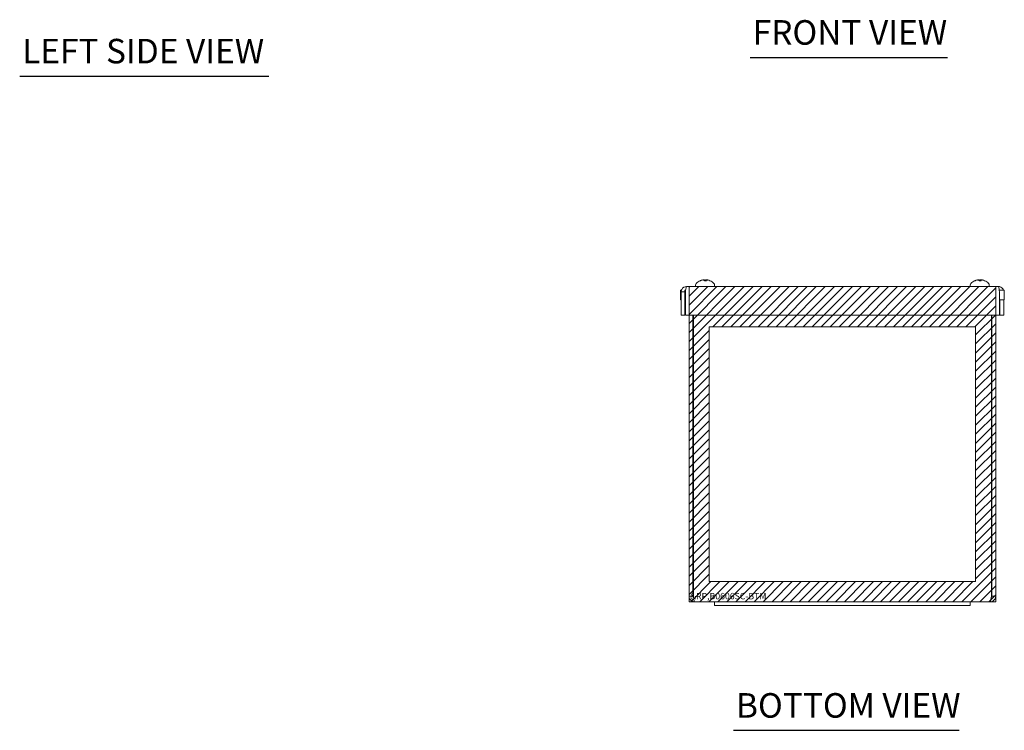
# Model space of a CAD drawing. Units: inches. Extents: x 4.2 to 66.5, y 2.5 to 41.7.
# Drawn here: x 4.9 to 24.2, y 5.8 to 19.7 of the extents above; entities that cross this region are included whole.
import ezdxf

# ---------------------------------------------------------------- set-up
doc = ezdxf.new("R2010")
doc.units = ezdxf.units.IN
doc.header["$LTSCALE"] = 4
doc.header["$MEASUREMENT"] = 0
doc.layers.get('0').update_dxf_attribs({"lineweight": 0})
for name, color, linetype, lineweight in [('Hatch (ANSI)', 7, 'Continuous', 5), ('Sketch Geometry (ANSI)', 7, 'Continuous', 5), ('Symbol (ANSI)', 7, 'Continuous', 5), ('Visible (ANSI)', 7, 'Continuous', 5)]:
    doc.layers.add(name, color=color, linetype=linetype, lineweight=lineweight)
doc.styles.add('Text Style168', font='tahoma.ttf')

msp = doc.modelspace()

# ---------------------------------------------------------------- hatches: boundary and pattern name
at = {"layer": 'Hatch (ANSI)'}
h = msp.add_hatch(dxfattribs=at)
h.set_pattern_fill('ANSI31', color=5, style=0)
h.paths.add_polyline_path([(23.603, 13.688), (23.603, 8.701), (18.39, 8.701), (18.39, 13.688)], flags=0)
h.paths.add_polyline_path([(23.996, 14.475), (23.996, 8.307), (17.996, 8.307), (17.996, 14.475)])

# ---------------------------------------------------------------- linework, layer by layer
at = {"layer": 'Sketch Geometry (ANSI)'}
for p, q in [((17.996, 14.475), (23.996, 14.475)), ((17.996, 8.307), (17.996, 14.475)), ((23.996, 14.475), (23.996, 8.307)), ((23.996, 8.307), (17.996, 8.307))]:
    msp.add_line(p, q, dxfattribs=at)
at = {"layer": 'Sketch Geometry (ANSI)', "color": 5}
for p, q in [((18.39, 13.688), (23.603, 13.688)), ((18.39, 8.701), (18.39, 13.688)), ((23.603, 13.688), (23.603, 8.701)), ((23.603, 8.701), (18.39, 8.701))]:
    msp.add_line(p, q, dxfattribs=at)
at = {"layer": 'Symbol (ANSI)', "lineweight": 30}
for p, q in [((19.193, 18.959), (23.052, 18.959)), ((4.897, 18.592), (9.775, 18.592)), ((18.866, 5.791), (23.281, 5.791))]:
    msp.add_line(p, q, dxfattribs=at)
at = {"layer": 'Visible (ANSI)'}
for p, q in [((17.946, 14.475), (24.048, 14.475)), ((18.123, 14.502), (18.123, 14.475)), ((18.22, 14.589), (18.217, 14.589)), ((18.337, 14.589), (18.3, 14.589)), ((18.301, 14.603), (18.302, 14.589)), ((18.317, 14.603), (18.316, 14.589)), ((18.326, 14.604), (18.325, 14.589)), ((18.343, 14.605), (18.343, 14.604)), ((18.496, 14.502), (18.496, 14.475)), ((23.498, 14.502), (23.498, 14.475)), ((23.595, 14.589), (23.592, 14.589)), ((23.712, 14.589), (23.675, 14.589)), ((23.676, 14.603), (23.677, 14.589)), ((23.692, 14.603), (23.691, 14.589)), ((23.701, 14.604), (23.7, 14.589)), ((23.718, 14.605), (23.718, 14.604)), ((23.871, 14.502), (23.871, 14.475)), ((17.845, 14.401), (17.829, 14.401)), ((17.829, 14.214), (17.829, 14.401)), ((17.914, 14.37), (17.84, 14.37)), ((17.84, 14.37), (17.84, 13.915)), ((17.929, 14.401), (17.914, 14.401)), ((17.914, 14.214), (17.914, 14.401)), ((17.926, 13.915), (17.926, 14.37)), ((24.164, 14.401), (24.064, 14.401)), ((24.068, 14.37), (24.068, 13.915)), ((24.164, 14.214), (24.164, 14.401)), ((17.829, 14.214), (17.84, 14.214)), ((17.914, 14.214), (17.926, 14.214)), ((17.914, 14.214), (17.914, 13.915)), ((24.068, 14.214), (24.164, 14.214)), ((24.079, 14.214), (24.079, 13.915)), ((24.153, 13.915), (24.153, 14.214)), ((17.914, 13.915), (17.84, 13.915)), ((24.068, 13.915), (17.926, 13.915)), ((17.996, 13.915), (17.996, 8.413)), ((18.07, 8.413), (18.07, 13.915)), ((18.081, 8.413), (18.081, 13.915)), ((23.911, 13.915), (23.911, 8.413)), ((23.922, 8.413), (23.922, 13.915)), ((23.996, 8.413), (23.996, 13.915)), ((24.079, 13.915), (24.153, 13.915)), ((18.07, 8.413), (17.996, 8.413)), ((18.496, 8.307), (18.101, 8.307)), ((18.496, 8.307), (18.871, 8.307)), ((18.496, 8.232), (18.496, 8.307)), ((23.121, 8.307), (18.871, 8.307)), ((23.121, 8.307), (23.496, 8.307)), ((23.496, 8.232), (23.496, 8.307)), ((23.891, 8.307), (23.496, 8.307)), ((23.922, 8.413), (23.996, 8.413)), ((18.871, 8.232), (18.496, 8.232)), ((18.871, 8.232), (23.121, 8.232)), ((23.496, 8.232), (23.121, 8.232))]:
    msp.add_line(p, q, dxfattribs=at)
for centre, radius, start, end in [((18.171, 14.502), 0.0485, 135.3602, 180), ((18.309, 14.366), 0.242, 113.1669, 135.3602), ((18.217, 14.581), 0.0082, 90, 113.1669), ((18.401, 14.581), 0.0082, 66.8331, 78.5554), ((18.309, 14.366), 0.242, 44.6398, 66.8331), ((18.447, 14.502), 0.0485, 0, 44.6398), ((23.546, 14.502), 0.0485, 135.3602, 180), ((23.684, 14.366), 0.242, 113.1669, 135.3602), ((23.592, 14.581), 0.0082, 90, 113.1669), ((23.776, 14.581), 0.0082, 66.8331, 78.5554), ((23.684, 14.366), 0.242, 44.6398, 66.8331), ((23.822, 14.502), 0.0485, 0, 44.6398)]:
    msp.add_arc(centre, radius, start, end, dxfattribs=at)
for centre, major_axis, ratio, start_param, end_param in [((18.309, 14.367), (-0.214, -0.113), 0.995129, 4.423077, 4.623446), ((18.306, 14.367), (0.08, 0.228), 0.964779, 0.525646, 0.731297), ((18.285, 14.372), (0.057, 0.233), 0.681061, 0.330948, 0.47016), ((18.337, 14.372), (-0.05, 0.235), 0.557364, 0.047551, 0.186762), ((18.272, 14.629), (0.0093, -0.0634), 0.084838, 1.146632, 1.172988), ((18.324, 14.367), (-0.021, 0.241), 0.046074, 0.194971, 0.400622), ((18.295, 14.367), (0.022, 0.241), 0.248206, 5.900947, 6.106598), ((18.328, 14.372), (-0.071, 0.229), 0.811906, 5.730021, 5.869232), ((18.352, 14.629), (0.0078, 0.0634), 0.10894, 1.969626, 1.987447), ((18.286, 14.372), (0.059, 0.233), 0.711338, 6.157193, 6.296405), ((18.31, 14.367), (0.214, -0.113), 0.995129, 1.654458, 1.860109), ((23.684, 14.367), (-0.214, -0.113), 0.995129, 4.423077, 4.623446), ((23.681, 14.367), (0.08, 0.228), 0.964779, 0.525646, 0.731297), ((23.66, 14.372), (0.057, 0.233), 0.681061, 0.330948, 0.47016), ((23.712, 14.372), (-0.05, 0.235), 0.557364, 0.047551, 0.186762), ((23.647, 14.629), (0.0093, -0.0634), 0.084838, 1.146632, 1.172988), ((23.699, 14.367), (-0.021, 0.241), 0.046074, 0.194971, 0.400622), ((23.67, 14.367), (0.022, 0.241), 0.248206, 5.900947, 6.106598), ((23.703, 14.372), (-0.071, 0.229), 0.811906, 5.730021, 5.869232), ((23.727, 14.629), (0.0078, 0.0634), 0.10894, 1.969626, 1.987447), ((23.661, 14.372), (0.059, 0.233), 0.711338, 6.157193, 6.296405), ((23.685, 14.367), (0.214, -0.113), 0.995129, 1.654458, 1.860109)]:
    msp.add_ellipse(centre, major_axis=major_axis, ratio=ratio, start_param=start_param, end_param=end_param, dxfattribs=at)
for points, knots in [([(17.946, 14.475), (17.907, 14.475), (17.87, 14.452), (17.852, 14.418), (17.845, 14.403), (17.84, 14.387), (17.84, 14.37)], [0, 0, 0, 0, 1.095058, 1.095058, 1.095058, 1.570796, 1.570796, 1.570796, 1.570796]), ([(17.926, 14.37), (17.93, 14.408), (17.935, 14.446), (17.94, 14.463), (17.942, 14.471), (17.944, 14.475), (17.946, 14.475)], [0, 0, 0, 0, 1.095058, 1.095058, 1.095058, 1.570796, 1.570796, 1.570796, 1.570796]), ([(18.275, 14.605), (18.275, 14.605), (18.275, 14.605), (18.274, 14.605), (18.274, 14.605), (18.272, 14.605), (18.27, 14.605), (18.267, 14.604), (18.265, 14.604), (18.263, 14.604), (18.262, 14.603), (18.262, 14.603)], [0.0331801, 0.0331801, 0.0331801, 0.0331801, 0.03861353, 0.03861353, 0.05123114, 0.05123114, 0.06397485, 0.06397485, 0.07671856, 0.07671856, 0.08189881, 0.08189881, 0.08189881, 0.08189881]), ([(18.264, 14.603), (18.266, 14.604), (18.268, 14.604), (18.271, 14.604), (18.273, 14.605), (18.276, 14.605), (18.277, 14.605), (18.279, 14.605), (18.28, 14.605), (18.281, 14.605), (18.281, 14.605), (18.281, 14.605)], [0, 0, 0, 0, 0.0129304, 0.0129304, 0.02586079, 0.02586079, 0.03848371, 0.03848371, 0.05110663, 0.05110663, 0.05470553, 0.05470553, 0.05470553, 0.05470553]), ([(18.289, 14.605), (18.289, 14.605), (18.288, 14.605), (18.285, 14.605), (18.284, 14.605), (18.282, 14.605), (18.281, 14.605), (18.281, 14.605)], [0.02890822, 0.02890822, 0.02890822, 0.02890822, 0.03848371, 0.03848371, 0.05110663, 0.05110663, 0.05420544, 0.05420544, 0.05420544, 0.05420544]), ([(18.287, 14.605), (18.288, 14.605), (18.29, 14.605), (18.293, 14.605), (18.295, 14.605), (18.297, 14.605), (18.299, 14.605), (18.3, 14.604), (18.301, 14.604), (18.301, 14.604), (18.301, 14.603), (18.301, 14.603)], [0.02723419, 0.02723419, 0.02723419, 0.02723419, 0.03861353, 0.03861353, 0.05123114, 0.05123114, 0.06397485, 0.06397485, 0.07671856, 0.07671856, 0.08189881, 0.08189881, 0.08189881, 0.08189881]), ([(18.3, 14.589), (18.3, 14.589), (18.3, 14.589), (18.3, 14.589), (18.3, 14.589), (18.3, 14.589)], [0.02298942, 0.02298942, 0.02298942, 0.02298942, 0.023242141, 0.023242141, 0.030959567, 0.030959567, 0.030959567, 0.030959567]), ([(18.329, 14.605), (18.328, 14.605), (18.328, 14.605), (18.325, 14.605), (18.324, 14.605), (18.321, 14.605), (18.32, 14.605), (18.318, 14.604), (18.318, 14.604), (18.317, 14.604), (18.317, 14.604), (18.317, 14.603)], [0.0331801, 0.0331801, 0.0331801, 0.0331801, 0.03861353, 0.03861353, 0.05123114, 0.05123114, 0.06397485, 0.06397485, 0.07671856, 0.07671856, 0.08035199, 0.08035199, 0.08035199, 0.08035199]), ([(18.327, 14.603), (18.326, 14.604), (18.326, 14.604), (18.327, 14.604), (18.327, 14.605), (18.329, 14.605), (18.33, 14.605), (18.333, 14.605), (18.335, 14.605), (18.337, 14.605), (18.337, 14.605), (18.338, 14.605)], [0, 0, 0, 0, 0.0129304, 0.0129304, 0.02586079, 0.02586079, 0.03848371, 0.03848371, 0.05110663, 0.05110663, 0.05470553, 0.05470553, 0.05470553, 0.05470553]), ([(18.337, 14.589), (18.337, 14.589), (18.337, 14.589), (18.337, 14.589), (18.337, 14.589), (18.337, 14.589)], [0.092714574, 0.092714574, 0.092714574, 0.092714574, 0.100431999, 0.100431999, 0.100684721, 0.100684721, 0.100684721, 0.100684721]), ([(18.343, 14.605), (18.342, 14.605), (18.341, 14.605), (18.339, 14.605), (18.338, 14.605), (18.338, 14.605), (18.338, 14.605), (18.338, 14.605)], [0.02890822, 0.02890822, 0.02890822, 0.02890822, 0.03848371, 0.03848371, 0.05110663, 0.05110663, 0.05420544, 0.05420544, 0.05420544, 0.05420544]), ([(18.343, 14.605), (18.343, 14.605), (18.343, 14.605), (18.344, 14.605), (18.345, 14.605), (18.347, 14.605), (18.348, 14.605), (18.351, 14.604), (18.353, 14.604), (18.355, 14.604), (18.356, 14.603), (18.357, 14.603)], [0.0272321, 0.0272321, 0.0272321, 0.0272321, 0.03854616, 0.03854616, 0.05123111, 0.05123111, 0.064046, 0.064046, 0.07686089, 0.07686089, 0.0819035, 0.0819035, 0.0819035, 0.0819035]), ([(23.65, 14.605), (23.65, 14.605), (23.65, 14.605), (23.649, 14.605), (23.649, 14.605), (23.647, 14.605), (23.645, 14.605), (23.642, 14.604), (23.64, 14.604), (23.638, 14.604), (23.637, 14.603), (23.637, 14.603)], [0.0331801, 0.0331801, 0.0331801, 0.0331801, 0.03861353, 0.03861353, 0.05123114, 0.05123114, 0.06397485, 0.06397485, 0.07671856, 0.07671856, 0.08189881, 0.08189881, 0.08189881, 0.08189881]), ([(23.639, 14.603), (23.641, 14.604), (23.643, 14.604), (23.646, 14.604), (23.648, 14.605), (23.651, 14.605), (23.652, 14.605), (23.654, 14.605), (23.655, 14.605), (23.656, 14.605), (23.656, 14.605), (23.656, 14.605)], [0, 0, 0, 0, 0.0129304, 0.0129304, 0.02586079, 0.02586079, 0.03848371, 0.03848371, 0.05110663, 0.05110663, 0.05470553, 0.05470553, 0.05470553, 0.05470553]), ([(23.664, 14.605), (23.664, 14.605), (23.663, 14.605), (23.66, 14.605), (23.659, 14.605), (23.657, 14.605), (23.656, 14.605), (23.656, 14.605)], [0.02890822, 0.02890822, 0.02890822, 0.02890822, 0.03848371, 0.03848371, 0.05110663, 0.05110663, 0.05420544, 0.05420544, 0.05420544, 0.05420544]), ([(23.662, 14.605), (23.663, 14.605), (23.665, 14.605), (23.668, 14.605), (23.67, 14.605), (23.672, 14.605), (23.674, 14.605), (23.675, 14.604), (23.676, 14.604), (23.676, 14.604), (23.676, 14.603), (23.676, 14.603)], [0.02723419, 0.02723419, 0.02723419, 0.02723419, 0.03861353, 0.03861353, 0.05123114, 0.05123114, 0.06397485, 0.06397485, 0.07671856, 0.07671856, 0.08189881, 0.08189881, 0.08189881, 0.08189881]), ([(23.675, 14.589), (23.675, 14.589), (23.675, 14.589), (23.675, 14.589), (23.675, 14.589), (23.675, 14.589)], [0.02298942, 0.02298942, 0.02298942, 0.02298942, 0.023242141, 0.023242141, 0.030959567, 0.030959567, 0.030959567, 0.030959567]), ([(23.704, 14.605), (23.703, 14.605), (23.703, 14.605), (23.7, 14.605), (23.699, 14.605), (23.696, 14.605), (23.695, 14.605), (23.693, 14.604), (23.693, 14.604), (23.692, 14.604), (23.692, 14.604), (23.692, 14.603)], [0.0331801, 0.0331801, 0.0331801, 0.0331801, 0.03861353, 0.03861353, 0.05123114, 0.05123114, 0.06397485, 0.06397485, 0.07671856, 0.07671856, 0.08035199, 0.08035199, 0.08035199, 0.08035199]), ([(23.702, 14.603), (23.701, 14.604), (23.701, 14.604), (23.702, 14.604), (23.702, 14.605), (23.704, 14.605), (23.705, 14.605), (23.708, 14.605), (23.71, 14.605), (23.712, 14.605), (23.712, 14.605), (23.713, 14.605)], [0, 0, 0, 0, 0.0129304, 0.0129304, 0.02586079, 0.02586079, 0.03848371, 0.03848371, 0.05110663, 0.05110663, 0.05470553, 0.05470553, 0.05470553, 0.05470553]), ([(23.712, 14.589), (23.712, 14.589), (23.712, 14.589), (23.712, 14.589), (23.712, 14.589), (23.712, 14.589)], [0.092714574, 0.092714574, 0.092714574, 0.092714574, 0.100431999, 0.100431999, 0.100684721, 0.100684721, 0.100684721, 0.100684721]), ([(23.718, 14.605), (23.717, 14.605), (23.716, 14.605), (23.714, 14.605), (23.713, 14.605), (23.713, 14.605), (23.713, 14.605), (23.713, 14.605)], [0.02890822, 0.02890822, 0.02890822, 0.02890822, 0.03848371, 0.03848371, 0.05110663, 0.05110663, 0.05420544, 0.05420544, 0.05420544, 0.05420544]), ([(23.718, 14.605), (23.718, 14.605), (23.718, 14.605), (23.719, 14.605), (23.72, 14.605), (23.722, 14.605), (23.723, 14.605), (23.726, 14.604), (23.728, 14.604), (23.73, 14.604), (23.731, 14.603), (23.732, 14.603)], [0.0272321, 0.0272321, 0.0272321, 0.0272321, 0.03854616, 0.03854616, 0.05123111, 0.05123111, 0.064046, 0.064046, 0.07686089, 0.07686089, 0.0819035, 0.0819035, 0.0819035, 0.0819035]), ([(24.048, 14.475), (24.052, 14.475), (24.057, 14.452), (24.062, 14.418), (24.064, 14.403), (24.066, 14.387), (24.068, 14.37)], [0, 0, 0, 0, 1.095058, 1.095058, 1.095058, 1.570796, 1.570796, 1.570796, 1.570796]), ([(24.148, 14.401), (24.14, 14.427), (24.121, 14.451), (24.096, 14.463), (24.081, 14.471), (24.064, 14.475), (24.048, 14.475)], [0.301457, 0.301457, 0.301457, 0.301457, 1.095058, 1.095058, 1.095058, 1.570796, 1.570796, 1.570796, 1.570796]), ([(17.996, 8.413), (17.996, 8.374), (18.019, 8.337), (18.053, 8.319), (18.068, 8.311), (18.085, 8.307), (18.101, 8.307)], [0, 0, 0, 0, 1.095058, 1.095058, 1.095058, 1.570796, 1.570796, 1.570796, 1.570796]), ([(18.085, 8.387), (18.077, 8.392), (18.071, 8.4), (18.07, 8.41), (18.07, 8.411), (18.07, 8.412), (18.07, 8.413)], [0.5736743, 0.5736743, 0.5736743, 0.5736743, 1.4834748, 1.4834748, 1.4834748, 1.5707963, 1.5707963, 1.5707963, 1.5707963]), ([(18.101, 8.307), (18.097, 8.307), (18.092, 8.33), (18.087, 8.364), (18.085, 8.379), (18.083, 8.396), (18.081, 8.413)], [0, 0, 0, 0, 1.095058, 1.095058, 1.095058, 1.570796, 1.570796, 1.570796, 1.570796]), ([(23.891, 8.307), (23.929, 8.307), (23.967, 8.33), (23.985, 8.364), (23.992, 8.379), (23.996, 8.396), (23.996, 8.413)], [0, 0, 0, 0, 1.095058, 1.095058, 1.095058, 1.570796, 1.570796, 1.570796, 1.570796]), ([(23.911, 8.413), (23.906, 8.374), (23.902, 8.337), (23.897, 8.319), (23.895, 8.311), (23.893, 8.307), (23.891, 8.307)], [0, 0, 0, 0, 1.095058, 1.095058, 1.095058, 1.570796, 1.570796, 1.570796, 1.570796]), ([(23.908, 8.387), (23.916, 8.392), (23.921, 8.4), (23.922, 8.41), (23.922, 8.411), (23.922, 8.412), (23.922, 8.413)], [0.5736743, 0.5736743, 0.5736743, 0.5736743, 1.4834748, 1.4834748, 1.4834748, 1.5707963, 1.5707963, 1.5707963, 1.5707963])]:
    msp.add_open_spline(points, degree=3, knots=knots, dxfattribs=at)

# ---------------------------------------------------------------- texts
at = {"color": 1}
msp.add_text('&RP,B0606SC-BTM', height=0.125, dxfattribs=at).set_placement((18.017, 8.354))
at = {"layer": 'Symbol (ANSI)', "char_height": 0.48, "attachment_point": 7, "style": 'Text Style168'}
for s, insert in [('FRONT VIEW', (19.241, 19.057)), ('LEFT SIDE VIEW', (4.945, 18.691)), ('BOTTOM VIEW', (18.914, 5.888))]:
    msp.add_mtext(s, dxfattribs=dict(at, insert=insert))

doc.saveas('drawing.dxf')
